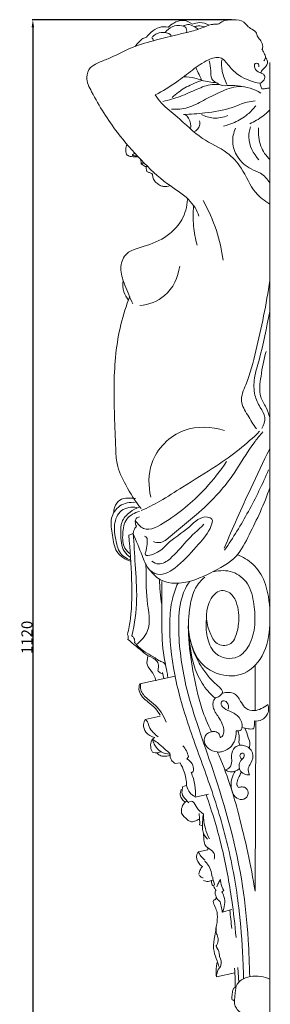
# Model space of a CAD drawing. Units: millimetres. Extents: x -2468 to 1732, y 2662 to 6960.
# Drawn here: x 391 to 618, y 3577 to 4470 of the extents above; entities that cross this region are included whole.
import ezdxf

# ---------------------------------------------------------------- set-up
doc = ezdxf.new("R2010")
doc.units = ezdxf.units.MM
doc.header["$MEASUREMENT"] = 0
doc.layers.get('0').update_dxf_attribs({"lineweight": 13})
doc.styles.add('Arial', font='arial.ttf')
doc.dimstyles.new('Dimension Style 01', dxfattribs={"dimtxt": 10, "dimasz": 7, "dimexe": 0.5, "dimexo": 0.5, "dimgap": 0.25, "dimtad": 1, "dimtoh": 1, "dimdec": 0, "dimzin": 1, "dimdsep": 46, "dimtxsty": 'Arial', "dimcen": 0.5, "dimazin": 0, "dimtfac": 1, "dimtdec": 4, "dimtix": 1, "dimtmove": 1, "dimatfit": 3, "dimfxl": 1, "dimtolj": 1, "dimtzin": 1, "dimarcsym": 0})

# ---------------------------------------------------------------- blocks, each defined once
blk = doc.blocks.new('*D18')
at = {"color": 0, "lineweight": -2, "transparency": 16777216}
for p, q in [((583.03, 4469.82), (402.63, 4469.82)), ((403.13, 4462.82), (403.13, 3356.82)), ((584.94, 3349.82), (402.63, 3349.82))]:
    blk.add_line(p, q, dxfattribs=at)
at = {"color": 0, "lineweight": 50, "transparency": 16777216}
for points in [[(401.97, 4462.82), (404.3, 4462.82), (403.13, 4469.82)], [(401.97, 3356.82), (404.3, 3356.82), (403.13, 3349.82)]]:
    blk.add_solid(points, dxfattribs=at)
at = {"layer": 'Defpoints', "color": 0, "lineweight": 50, "transparency": 16777216}
for p in [(583.53, 4469.82), (403.13, 3349.82), (585.44, 3349.82)]:
    blk.add_point(p, dxfattribs=at)
at = {"color": 0, "transparency": 16777216, "insert": (397.78, 3909.82), "char_height": 10, "attachment_point": 5, "rotation": 90, "style": 'Arial'}
blk.add_mtext('\\A1;1120', dxfattribs=at)
blk = doc.blocks.new('KR-046.1R_1120_256_r')
for p, q in [((0, -1118.94), (0, -38.73)), ((-127.82, -467.45), (-123.64, -465.76)), ((-13.14, -626.26), (-13.14, -585.11)), ((-85.83, -595.08), (-108.15, -600.07)), ((-96.03, -597.27), (-97.09, -591.73)), ((-108.15, -600.07), (-117.79, -602.07)), ((-99.25, -631.32), (-113.02, -634.58)), ((-13.24, -789.97), (-12.6, -635.8)), ((-75.21, -670.23), (-73.67, -668.27)), ((-85.81, -674.27), (-81.17, -673.75)), ((-75.42, -694.3), (-78.77, -695.06)), ((-67.58, -704.84), (-55.48, -702.02)), ((-63.9, -719.71), (-63.76, -724.41)), ((-63.62, -729.86), (-61.4, -730.41)), ((-56.05, -752.51), (-64.67, -754.3)), ((-55.99, -750.83), (-56.05, -752.51)), ((-41.66, -789.6), (-43.53, -790.71)), ((-43.05, -809.21), (-34.4, -806.81)), ((-48.25, -867.7), (-31.75, -864.11)), ((-28.79, -859.22), (-28.11, -872.74)), ((-31.85, -888.88), (-34.17, -888.73))]:
    blk.add_line(p, q)
for points, knots in [([(-6.74, -27.21), (-6.47, -26.27), (-6.08, -23.43), (-7.4, -18.94), (-11.45, -15.84), (-12.1, -10.33), (-17.47, -8.27), (-20.79, -5.01), (-24.77, -0.39), (-33.35, 0.17), (-41.76, -0.12), (-46.62, -4.23), (-50.19, -3.94), (-55.04, -4.6), (-62.59, -8.22), (-73.38, -11.23), (-88.14, -14.48), (-106.01, -19.11), (-126.93, -25.07), (-142.86, -34.33), (-155.26, -38.69), (-163.64, -43.13), (-167.32, -53.94), (-156.71, -74.66), (-141.19, -99.85), (-117.05, -127.26), (-95.62, -147.78), (-76.59, -159.05), (-67.5, -169.78), (-65.1, -175.33), (-64.28, -178)], [0, 0, 0, 0, 1.831587, 5.325966, 8.155498, 10.961606, 14.68284, 17.732417, 19.800518, 25.810829, 32.409014, 35.171265, 36.879294, 38.844292, 44.293005, 52.284988, 59.714141, 72.463029, 86.747422, 100.083351, 106.495349, 111.475067, 117.104311, 125.736703, 153.078936, 173.531607, 193.604466, 208.390855, 214.341569, 219.579674, 219.579674, 219.579674, 219.579674]), ([(-111.55, -15.91), (-110.43, -14.29), (-107.11, -10.6), (-100.48, -6.25), (-94.56, -6.27), (-91.95, -6.75)], [0, 0, 0, 0, 3.683404, 9.258739, 14.195986, 14.195986, 14.195986, 14.195986]), ([(-75.37, -11.6), (-75.09, -10.09), (-75.29, -6.64), (-81.4, -4.98), (-88.53, -5.31), (-93.13, -9.43), (-94.75, -11.69)], [0, 0, 0, 0, 2.874102, 5.172626, 10.653961, 15.851434, 15.851434, 15.851434, 15.851434]), ([(-91.95, -6.75), (-90.45, -5.27), (-86.56, -2.45), (-78.62, 0.74), (-72.58, -2.1), (-70.03, -4.12)], [0, 0, 0, 0, 3.948394, 8.985068, 15.070664, 15.070664, 15.070664, 15.070664]), ([(-78.45, -5.84), (-77.21, -5.03), (-73.74, -3.58), (-68.86, -5.76), (-66.03, -7.7), (-64.96, -8.71)], [0, 0, 0, 0, 2.766739, 6.492228, 9.245295, 9.245295, 9.245295, 9.245295]), ([(-70.03, -4.12), (-68.04, -3.21), (-62.82, -1.78), (-57.45, -3.37), (-54.78, -4.86)], [0, 0, 0, 0, 4.069911, 9.779061, 9.779061, 9.779061, 9.779061]), ([(-68.29, -6.27), (-67.18, -5.9), (-64.11, -5.28), (-60.95, -5.83), (-59.15, -6.5)], [0, 0, 0, 0, 2.18818, 5.763758, 5.763758, 5.763758, 5.763758]), ([(-121.94, -24.1), (-120.95, -22.73), (-118.74, -20.27), (-115.5, -16.99), (-112.72, -16.12), (-111.55, -15.91)], [0, 0, 0, 0, 3.175542, 6.209074, 8.435827, 8.435827, 8.435827, 8.435827]), ([(-105.21, -18.98), (-105.35, -18.38), (-105.79, -17.3), (-106.59, -16.45), (-106.99, -16.12)], [0, 0, 0, 0, 1.156504, 2.134789, 2.134789, 2.134789, 2.134789]), ([(-106.15, -15.59), (-105.03, -14.24), (-101.69, -11.41), (-97.13, -11.22), (-94.75, -11.69)], [0, 0, 0, 0, 3.278462, 7.811559, 7.811559, 7.811559, 7.811559]), ([(-89.33, -14.87), (-89.58, -14.29), (-90.8, -12.26), (-93.46, -11.62), (-95.13, -11.7)], [0, 0, 0, 0, 1.185564, 4.307043, 4.307043, 4.307043, 4.307043]), ([(-5.31, -37.17), (-4.6, -36.37), (-3.14, -33.94), (-5.25, -30.1), (-6.45, -27.57), (-7.27, -26.39)], [0, 0, 0, 0, 1.998305, 4.722056, 7.412894, 7.412894, 7.412894, 7.412894]), ([(-103.71, -68.16), (-97.12, -64.64), (-85.48, -57.75), (-70.24, -45.62), (-58.34, -36.93), (-44.19, -32.12), (-36.58, -42.72), (-28.92, -50.39), (-18.7, -55.24), (-12.18, -57.01), (-8.71, -57.57)], [0, 0, 0, 0, 13.949191, 25.258276, 35.963212, 42.655754, 49.268428, 57.429173, 63.424089, 69.986667, 69.986667, 69.986667, 69.986667]), ([(-8.36, -48.23), (-7.74, -47.13), (-6.36, -44.97), (-3.63, -42.64), (-1.14, -38.93), (-2.67, -35.71), (-3.87, -34.31)], [0, 0, 0, 0, 2.36799, 4.724027, 6.759963, 10.202966, 10.202966, 10.202966, 10.202966]), ([(-61.69, -54.92), (-62.47, -53.19), (-64.22, -49.32), (-65.99, -45.45), (-66.98, -43.32)], [0, 0, 0, 0, 3.563582, 7.962459, 7.962459, 7.962459, 7.962459]), ([(-49.01, -56.74), (-50.35, -55.94), (-53.72, -53.14), (-52.81, -45.46), (-54.29, -40.27), (-54.89, -37.25)], [0, 0, 0, 0, 2.930373, 7.434764, 13.20471, 13.20471, 13.20471, 13.20471]), ([(-43.51, -36.21), (-43.76, -39.67), (-43.41, -47.48), (-40.79, -54.91), (-38.81, -58.69)], [0, 0, 0, 0, 6.507533, 14.497864, 14.497864, 14.497864, 14.497864]), ([(-8.71, -57.57), (-7.6, -57.08), (-5.46, -55.48), (-3.66, -51.54), (-6.29, -48.63), (-10.32, -47.97), (-13.81, -44.95), (-14.31, -39.47), (-10.02, -39.12), (-9.81, -41.59), (-9.88, -42.63)], [0, 0, 0, 0, 2.25878, 4.982531, 6.771715, 8.673557, 12.465075, 14.914511, 16.379134, 18.332341, 18.332341, 18.332341, 18.332341]), ([(-78.13, -51.82), (-74.68, -51.7), (-69, -52.24), (-63.67, -54.06), (-61.69, -54.92)], [0, 0, 0, 0, 6.42609, 10.459688, 10.459688, 10.459688, 10.459688]), ([(-96.87, -74.15), (-91.56, -72.88), (-80.91, -69.85), (-66.74, -63.2), (-53.87, -58), (-45.66, -58.87), (-42.47, -59.6)], [0, 0, 0, 0, 10.178381, 20.515373, 29.355531, 35.468199, 35.468199, 35.468199, 35.468199]), ([(-89.15, -81.04), (-84.17, -81.34), (-73.68, -80.66), (-59.71, -72.73), (-45, -65.38), (-27.29, -57.99), (-14.01, -62.79), (-8.08, -66.49)], [0, 0, 0, 0, 9.30468, 18.973582, 29.510102, 40.381148, 53.438744, 53.438744, 53.438744, 53.438744]), ([(-61.38, -54.99), (-64.52, -55.98), (-71.98, -58.9), (-81.2, -64.14), (-86.68, -68.88), (-88.5, -70.64)], [0, 0, 0, 0, 6.139842, 14.917811, 19.641078, 19.641078, 19.641078, 19.641078]), ([(-61.69, -54.92), (-59.48, -55.4), (-54.96, -56.28), (-50.41, -56.97), (-48.09, -57.26)], [0, 0, 0, 0, 4.222275, 8.576912, 8.576912, 8.576912, 8.576912]), ([(-48.09, -57.26), (-46.37, -58.34), (-41.94, -60.44), (-33.51, -58.87), (-27.31, -60.01), (-23.77, -60.67)], [0, 0, 0, 0, 3.787164, 8.743632, 15.445373, 15.445373, 15.445373, 15.445373]), ([(-8.71, -57.57), (-8.63, -58.18), (-8.33, -59.93), (-7.73, -61.61), (-7.24, -62.66)], [0, 0, 0, 0, 0.934511, 2.698695, 2.698695, 2.698695, 2.698695]), ([(-7.24, -62.66), (-6.71, -62.71), (-4.89, -62.84), (-2.53, -62.06), (-0.63, -61.86), (0, -61.78)], [0, 0, 0, 0, 0.811739, 2.775879, 3.741719, 3.741719, 3.741719, 3.741719]), ([(0, -167.17), (-4.63, -164.22), (-16.3, -155.43), (-23.36, -135.63), (-39.71, -118.03), (-63.32, -108.29), (-80.65, -89.95), (-96.36, -78.26), (-101.98, -70.72), (-103.71, -68.16)], [0, 0, 0, 0, 10.253929, 26.430258, 38.112752, 54.157803, 73.027487, 84.719978, 90.498879, 90.498879, 90.498879, 90.498879]), ([(-78.17, -85.97), (-71.7, -85.76), (-56.9, -84.29), (-37.07, -81.83), (-22.85, -74.69), (-15.59, -73.82), (-13.18, -73.63)], [0, 0, 0, 0, 12.063374, 27.789445, 36.785031, 41.300399, 41.300399, 41.300399, 41.300399]), ([(-12.53, -78.05), (-14.78, -80.85), (-20.62, -86.81), (-30.77, -93.04), (-38.56, -95.67), (-41.95, -96.46)], [0, 0, 0, 0, 6.738013, 15.477326, 21.966423, 21.966423, 21.966423, 21.966423]), ([(-76.46, -85.91), (-75.33, -86.87), (-72.07, -90.49), (-71.36, -95.71), (-71.78, -98.96)], [0, 0, 0, 0, 2.773079, 8.930949, 8.930949, 8.930949, 8.930949]), ([(-61.77, -85.91), (-58.48, -87.63), (-50.44, -90.23), (-42, -88.58), (-37.87, -86.87)], [0, 0, 0, 0, 6.917037, 15.260613, 15.260613, 15.260613, 15.260613]), ([(0, -81.74), (-1.92, -83.76), (-7.42, -88.74), (-13.93, -92.47), (-18.18, -94.25)], [0, 0, 0, 0, 5.225513, 13.809775, 13.809775, 13.809775, 13.809775]), ([(-63.54, -91.68), (-63.25, -93.04), (-63.04, -97.21), (-66.37, -100.43), (-68.64, -101.67)], [0, 0, 0, 0, 2.607789, 7.434691, 7.434691, 7.434691, 7.434691]), ([(-17.53, -97.1), (-18.5, -100.16), (-20.43, -110.87), (-14.89, -121.52), (-9.78, -126.97)], [0, 0, 0, 0, 6.004955, 19.967148, 19.967148, 19.967148, 19.967148]), ([(-10.1, -98.1), (-10.62, -103.62), (-9.5, -114.44), (-3.4, -123.32), (0, -126.81)], [0, 0, 0, 0, 10.412818, 19.514875, 19.514875, 19.514875, 19.514875]), ([(-31.09, -98.42), (-32.8, -102.37), (-34.74, -111.38), (-29.81, -125.53), (-19.59, -135.02), (-7.13, -138.78), (-2.19, -144.54), (0, -147.98)], [0, 0, 0, 0, 8.065235, 16.502333, 27.007488, 32.751775, 40.384353, 40.384353, 40.384353, 40.384353]), ([(-129.3, -113.08), (-129.97, -114.44), (-130.67, -117.34), (-130.53, -122.22), (-125.99, -124.4), (-122.28, -124.06), (-119.83, -124.4), (-119.04, -124.5)], [0, 0, 0, 0, 2.84101, 5.687333, 8.086596, 11.159662, 12.658225, 12.658225, 12.658225, 12.658225]), ([(-120.17, -123.29), (-121.11, -123.44), (-122.86, -123.41), (-124.49, -122.93), (-123.94, -121.64), (-122.72, -121.36), (-121.98, -121.34)], [0, 0, 0, 0, 1.773683, 2.434996, 2.976194, 4.358573, 4.358573, 4.358573, 4.358573]), ([(-117.09, -126.55), (-116.8, -127.38), (-116.51, -128.7), (-116.51, -130.04), (-116.55, -130.49)], [0, 0, 0, 0, 1.649443, 2.49842, 2.49842, 2.49842, 2.49842]), ([(-116.55, -130.49), (-116.23, -130.32), (-115.23, -129.94), (-114.11, -130.07), (-113.45, -130.31)], [0, 0, 0, 0, 0.66065, 1.971726, 1.971726, 1.971726, 1.971726]), ([(-116.55, -130.49), (-116.28, -130.78), (-114.95, -132.02), (-112.86, -133.21), (-111.08, -133.03), (-110.78, -132.98)], [0, 0, 0, 0, 0.730296, 3.44212, 4.022898, 4.022898, 4.022898, 4.022898]), ([(-111.81, -133.05), (-111.9, -133.65), (-111.97, -135.17), (-111.63, -136.68), (-111.3, -137.53)], [0, 0, 0, 0, 1.127048, 2.841818, 2.841818, 2.841818, 2.841818]), ([(-111.3, -137.53), (-110.51, -137.92), (-109.13, -138.74), (-106.67, -139.07), (-105.85, -141.71), (-105.79, -144.95), (-102.72, -147.92), (-99.7, -150.34), (-95.28, -151.38), (-92.08, -151.04), (-90.18, -150.42)], [0, 0, 0, 0, 1.642636, 3.082901, 4.059089, 6.403671, 9.077171, 11.54718, 13.612005, 17.350171, 17.350171, 17.350171, 17.350171]), ([(-124.05, -257.7), (-126.84, -252.18), (-130.57, -242), (-136.22, -227.82), (-132.45, -209.69), (-110.34, -205.22), (-91.81, -196.5), (-78.05, -181.39), (-74.98, -169.43), (-74.6, -163.09)], [0, 0, 0, 0, 11.583049, 20.298118, 28.492137, 42.302364, 57.070188, 67.367254, 79.273651, 79.273651, 79.273651, 79.273651]), ([(-65.82, -204.33), (-67.39, -198.66), (-69.58, -186.88), (-69.56, -174.89), (-69.01, -168.88)], [0, 0, 0, 0, 11.034382, 22.34694, 22.34694, 22.34694, 22.34694]), ([(-42.19, -218.02), (-43.42, -208.91), (-47.66, -190.18), (-55.51, -172.61), (-60.4, -163.99)], [0, 0, 0, 0, 17.244795, 35.793455, 35.793455, 35.793455, 35.793455]), ([(-117.66, -259.17), (-109.67, -258.13), (-91.14, -251.86), (-83.14, -233.33), (-81.49, -223.48)], [0, 0, 0, 0, 15.017332, 33.75091, 33.75091, 33.75091, 33.75091]), ([(-128.08, -254.3), (-129.87, -252.05), (-133.04, -246.39), (-133.39, -239.83), (-132.91, -236.43)], [0, 0, 0, 0, 5.392177, 11.829176, 11.829176, 11.829176, 11.829176]), ([(-12.1, -370.89), (-15.02, -366.94), (-19.53, -358.81), (-28.25, -345.47), (-18.64, -325.45), (-10.03, -290.01), (-2.88, -257.92), (0, -236.43)], [0, 0, 0, 0, 9.204138, 17.896384, 27.389256, 47.464496, 88.123691, 88.123691, 88.123691, 88.123691]), ([(-126.76, -250.86), (-130, -259.14), (-138.34, -284.71), (-142.42, -331.56), (-140.02, -373.44), (-139.01, -404.98), (-129.95, -423.36), (-121.95, -436.56), (-116.67, -443.25)], [0, 0, 0, 0, 16.679915, 50.224527, 87.231021, 95.825932, 108.856008, 124.801708, 124.801708, 124.801708, 124.801708]), ([(-7.09, -370.46), (-5.3, -367.58), (-2.65, -360.38), (-9.27, -350.95), (-14.65, -339.58), (-14.4, -324.2), (-6.68, -299.65), (-2.96, -279.3), (0, -264.6)], [0, 0, 0, 0, 6.351428, 12.635179, 20.273769, 29.904619, 40.437987, 68.570034, 68.570034, 68.570034, 68.570034]), ([(-3.38, -300.84), (-5.65, -308.14), (-7.56, -321.56), (-10.55, -339.88), (-3.09, -351.05), (-0.99, -357.47), (0, -360.51)], [0, 0, 0, 0, 14.320028, 25.955214, 32.639262, 38.635967, 38.635967, 38.635967, 38.635967]), ([(-9.15, -373.12), (-15.05, -378.93), (-27.51, -390.09), (-51.15, -406.63), (-75.73, -421.31), (-97.82, -435.97), (-110.7, -442.44), (-116.38, -445.09)], [0, 0, 0, 0, 15.477315, 31.19268, 53.798882, 68.946883, 80.646956, 80.646956, 80.646956, 80.646956]), ([(-107.81, -432.74), (-110.05, -422.79), (-110.48, -397.29), (-81.04, -367.12), (-52.62, -368.95), (-40.89, -372.36)], [0, 0, 0, 0, 19.118834, 45.172259, 67.950249, 67.950249, 67.950249, 67.950249]), ([(-105.4, -473.03), (-103.67, -473.73), (-97.8, -475.15), (-82.86, -461.81), (-60.16, -444.72), (-33.4, -415.45), (-19.21, -389.15), (-8.69, -376.49), (-6.28, -373.64)], [0, 0, 0, 0, 3.47354, 10.426792, 34.06101, 59.152504, 82.902197, 89.893317, 89.893317, 89.893317, 89.893317]), ([(0, -388.95), (-5.87, -400.9), (-20.13, -430.77), (-33.58, -461.03), (-41.33, -479.24)], [0, 0, 0, 0, 24.943994, 62.03354, 62.03354, 62.03354, 62.03354]), ([(-121.74, -454.05), (-119.9, -456.95), (-111.84, -466.04), (-84.06, -449.14), (-61.27, -429.91), (-44.72, -409.1), (-39.1, -400.66)], [0, 0, 0, 0, 6.435948, 19.642818, 48.987621, 67.969915, 67.969915, 67.969915, 67.969915]), ([(-1.12, -407.99), (-6.54, -420.9), (-18.6, -445.95), (-33.2, -469.64), (-41, -480.97)], [0, 0, 0, 0, 26.244209, 51.995433, 51.995433, 51.995433, 51.995433]), ([(0, -424.39), (-4.85, -439.09), (-14.95, -459.58), (-29.72, -489.45), (-53.85, -501.77), (-77.64, -512.99), (-100.41, -510.32), (-108.94, -498.59)], [0, 0, 0, 0, 29.02356, 43.252316, 60.596006, 77.905184, 91.267566, 91.267566, 91.267566, 91.267566]), ([(-122.04, -437.56), (-126.73, -437.26), (-136.71, -438.91), (-145.58, -452.54), (-142, -467.24), (-140.75, -483.42), (-130.75, -489.39), (-125.87, -491.08)], [0, 0, 0, 0, 8.758285, 17.215034, 26.962689, 36.402048, 46.040568, 46.040568, 46.040568, 46.040568]), ([(-141.26, -446.72), (-141.24, -444.47), (-140.19, -439.66), (-134.69, -433.56), (-127.5, -433.86), (-123.36, -433.86), (-121.77, -434.01)], [0, 0, 0, 0, 4.227276, 9.014199, 13.841019, 16.827908, 16.827908, 16.827908, 16.827908]), ([(-120.48, -442.1), (-125.18, -441.58), (-136.32, -442.79), (-142.26, -459.38), (-139.43, -471.98), (-136.36, -484.39), (-129.97, -488.54), (-125.93, -489.94)], [0, 0, 0, 0, 8.823269, 17.836574, 28.726378, 33.294631, 41.273831, 41.273831, 41.273831, 41.273831]), ([(-126.07, -487.61), (-128.24, -486.14), (-134.74, -480.36), (-134.95, -467.75), (-135.15, -454.51), (-127.33, -446.35), (-121.23, -442.98), (-118.25, -441.93)], [0, 0, 0, 0, 4.889222, 15.426575, 21.966394, 29.084732, 34.976618, 34.976618, 34.976618, 34.976618]), ([(-117.99, -445.77), (-122.4, -446.9), (-131.67, -451.64), (-133.49, -465.88), (-133.4, -477.9), (-128.22, -482.97), (-126.28, -484.37)], [0, 0, 0, 0, 8.492642, 16.987291, 25.339769, 29.796516, 29.796516, 29.796516, 29.796516]), ([(-123.64, -465.76), (-121.27, -472.59), (-116.29, -482.92), (-111.8, -497.25), (-98.83, -506.29), (-80.04, -493.65), (-66.04, -477.02), (-54.56, -464.54), (-50.98, -452.61), (-61.84, -448.6), (-74.25, -462.52), (-90.89, -472.04), (-99.26, -482.91), (-114.6, -487.85), (-111.32, -479.46), (-111.21, -475.09), (-110.63, -469.69), (-112.77, -468.49), (-113.51, -468.22)], [0, 0, 0, 0, 13.539651, 21.569945, 27.676671, 39.838132, 57.017259, 69.771065, 73.360483, 76.085445, 87.679261, 103.526789, 110.735445, 117.72137, 119.889195, 124.565415, 127.185412, 128.650035, 128.650035, 128.650035, 128.650035]), ([(-120.74, -459.07), (-121.43, -457.96), (-122.17, -455.63), (-121.37, -451.99), (-119.23, -450.89), (-118.16, -450.63)], [0, 0, 0, 0, 2.445571, 4.385841, 6.442686, 6.442686, 6.442686, 6.442686]), ([(-123.64, -465.76), (-123.6, -464.82), (-123.18, -462.36), (-121.8, -460.18), (-120.74, -459.07)], [0, 0, 0, 0, 1.763844, 4.634315, 4.634315, 4.634315, 4.634315]), ([(-106.97, -490.95), (-105.09, -492.26), (-99.02, -495.06), (-86.8, -486.63), (-76.05, -472.57), (-65.09, -462.57), (-59.63, -457.44)], [0, 0, 0, 0, 4.269687, 11.283428, 24.559833, 38.577431, 38.577431, 38.577431, 38.577431]), ([(-127.82, -467.45), (-126.3, -480.6), (-125, -505.79), (-124.63, -536.04), (-127.79, -552.63), (-128.87, -557.36)], [0, 0, 0, 0, 24.832231, 47.345835, 56.429041, 56.429041, 56.429041, 56.429041]), ([(-123.64, -465.76), (-122.99, -475.11), (-122.05, -495.02), (-119.39, -526.09), (-122.56, -547.78), (-124.95, -558.66)], [0, 0, 0, 0, 17.580171, 37.420023, 58.309661, 58.309661, 58.309661, 58.309661]), ([(-73.72, -547.83), (-73.78, -554.07), (-71.65, -567.35), (-63.04, -584.99), (-45.83, -594.63), (-23.77, -596.47), (-3.34, -576.81), (0.94, -548.29), (-0.2, -522.1), (-7.54, -500.51), (-19.21, -489.74), (-26.92, -485.96), (-29.49, -484.98)], [0, 0, 0, 0, 11.695518, 25.071611, 34.911875, 47.38642, 63.555347, 81.988229, 100.044253, 112.685484, 123.536766, 128.659681, 128.659681, 128.659681, 128.659681]), ([(-112.28, -494.89), (-111.73, -505.37), (-112.98, -524.71), (-105.94, -551.69), (-116.82, -563.32), (-120.88, -566.57)], [0, 0, 0, 0, 19.671254, 37.324267, 47.026478, 47.026478, 47.026478, 47.026478]), ([(-57.25, -543.52), (-58.01, -548.73), (-57.4, -559.31), (-52.25, -573.94), (-39.88, -579.76), (-26.9, -578.45), (-16.7, -566.06), (-12.62, -548.77), (-13.94, -529.71), (-17.92, -511.11), (-32.97, -498.76), (-45.21, -499.14), (-50.69, -500.56)], [0, 0, 0, 0, 9.879143, 19.85715, 26.988862, 33.698719, 42.656841, 54.704268, 66.42253, 78.488121, 89.190537, 99.738368, 99.738368, 99.738368, 99.738368]), ([(-99.87, -507.23), (-99.81, -511.04), (-99.41, -518.74), (-98.45, -526.38), (-97.83, -530.21)], [0, 0, 0, 0, 7.157635, 14.435993, 14.435993, 14.435993, 14.435993]), ([(-58.92, -505.29), (-62.15, -508.19), (-68.83, -515.99), (-73.31, -534.48), (-74.56, -559.83), (-69.69, -590.94), (-63.65, -620.77), (-56.2, -638.68), (-52.91, -645.57)], [0, 0, 0, 0, 8.104971, 18.667324, 34.892223, 55.609247, 77.49096, 91.801633, 91.801633, 91.801633, 91.801633]), ([(-92.31, -596.09), (-92.61, -594.34), (-93.83, -586.91), (-97.88, -569.37), (-97.53, -541.89), (-98.03, -520.39), (-97.83, -509.23)], [0, 0, 0, 0, 3.334679, 14.133081, 33.630601, 54.557192, 54.557192, 54.557192, 54.557192]), ([(-23.71, -869.48), (-23.84, -863.2), (-24.61, -841.76), (-27.7, -801.07), (-37.04, -748.08), (-53.37, -694.56), (-72.72, -644.17), (-87.36, -595.24), (-91.79, -554.83), (-89.28, -526.84), (-85.39, -515.63), (-83.36, -511.01)], [0, 0, 0, 0, 11.776065, 40.24204, 76.489114, 112.454569, 144.948513, 177.689403, 207.976357, 220.575947, 230.040752, 230.040752, 230.040752, 230.040752]), ([(-18.18, -867.65), (-18.35, -856.47), (-19.53, -829.03), (-25.66, -765.41), (-43.65, -701.67), (-64.33, -643.33), (-77.58, -602.03), (-83.21, -563.08), (-82.3, -530.62), (-76.97, -515.75), (-73.29, -510.39), (-72.76, -509.67)], [0, 0, 0, 0, 20.98113, 51.52515, 119.688184, 144.302639, 167.663308, 200.893552, 217.629069, 228.126834, 229.797071, 229.797071, 229.797071, 229.797071]), ([(-31.27, -559.87), (-29.59, -555.93), (-27.48, -545.29), (-28.08, -530.25), (-35.4, -518.81), (-47.3, -516.03), (-59.81, -532.87), (-57.03, -551.88), (-47.98, -568.11), (-35.33, -567.62), (-32.2, -562.04), (-31.27, -559.87)], [0, 0, 0, 0, 7.83346, 20.422206, 27.357687, 31.435514, 41.105578, 59.19165, 66.237686, 73.266716, 77.578562, 77.578562, 77.578562, 77.578562]), ([(-128.52, -561.79), (-128.32, -561.26), (-127.97, -559.75), (-128.41, -558.19), (-128.87, -557.36)], [0, 0, 0, 0, 1.05785, 2.846657, 2.846657, 2.846657, 2.846657]), ([(-101.51, -589.88), (-101.06, -588.83), (-100.4, -586.06), (-102.16, -579.79), (-110.7, -577.13), (-118.77, -569.71), (-125.04, -564.86), (-128.52, -561.79)], [0, 0, 0, 0, 2.155604, 5.237994, 11.133469, 17.18803, 25.874995, 25.874995, 25.874995, 25.874995]), ([(-124.95, -558.66), (-124.19, -559.15), (-122.45, -560.77), (-122.25, -563.27), (-122.48, -564.61)], [0, 0, 0, 0, 1.685434, 4.22761, 4.22761, 4.22761, 4.22761]), ([(-72.5, -560.15), (-72.49, -565.46), (-71.43, -576.75), (-66.44, -593.2), (-58.75, -606.07), (-53.13, -611.91), (-50.53, -614.33), (-49.26, -614.71), (-48.95, -614.73)], [0, 0, 0, 0, 9.967677, 21.092398, 32.649232, 35.856678, 37.946726, 38.518271, 38.518271, 38.518271, 38.518271]), ([(-122.48, -564.61), (-121.91, -565.36), (-118.86, -569.08), (-112.53, -573.86), (-104.89, -577.72), (-100.24, -581.49), (-96.67, -582.27), (-95.13, -584), (-94.7, -584.94), (-94.56, -585.41)], [0, 0, 0, 0, 1.764283, 9.001184, 14.555068, 17.74695, 20.047958, 21.038359, 21.961655, 21.961655, 21.961655, 21.961655]), ([(-42.73, -610.4), (-42.7, -609.96), (-42.74, -608.49), (-45.18, -605.23), (-50.79, -600.97), (-57.46, -593.24), (-63.92, -583.88), (-68.46, -574.63), (-70.33, -568.64), (-70.96, -566.17)], [0, 0, 0, 0, 0.820944, 2.693968, 7.235557, 14.101916, 21.584701, 28.524385, 33.314828, 33.314828, 33.314828, 33.314828]), ([(-102.99, -599.35), (-103.53, -597.62), (-105.14, -593.3), (-108.72, -588.87), (-111.58, -584.35), (-111.06, -580.44), (-110.55, -577.92), (-110.09, -576.62)], [0, 0, 0, 0, 3.397174, 8.525866, 10.733085, 13.037255, 15.607083, 15.607083, 15.607083, 15.607083]), ([(-101.51, -589.88), (-100.9, -590.77), (-99.5, -592.16), (-97.68, -592.84), (-96.87, -593.02)], [0, 0, 0, 0, 2.014956, 3.554135, 3.554135, 3.554135, 3.554135]), ([(-117.79, -602.07), (-118.4, -604.13), (-119.38, -611.08), (-111.11, -617.96), (-103.67, -623.95), (-100.5, -628.46), (-99.25, -630.59)], [0, 0, 0, 0, 4.027663, 12.177587, 17.675488, 22.296028, 22.296028, 22.296028, 22.296028]), ([(-117.01, -601.9), (-117.3, -603.72), (-117.36, -609.22), (-111.17, -615.86), (-103.61, -621.24), (-97.65, -628.42), (-94.94, -633.89), (-93.86, -636.91)], [0, 0, 0, 0, 3.449822, 9.825977, 15.688615, 21.025605, 27.03282, 27.03282, 27.03282, 27.03282]), ([(-48.95, -614.73), (-49.23, -614.97), (-50.22, -615.95), (-51.45, -618.5), (-51.7, -622.47), (-49.95, -626.89), (-47.36, -630.97), (-44.39, -635.43), (-42.04, -640.24), (-41.28, -645.45), (-42.43, -649.1), (-44.04, -650.52), (-44.71, -650.75), (-44.98, -650.81)], [0, 0, 0, 0, 0.690127, 2.594297, 5.141778, 7.917007, 11.344504, 14.195137, 17.957919, 21.277999, 23.891944, 24.679071, 25.187584, 25.187584, 25.187584, 25.187584]), ([(-48.95, -614.73), (-48.35, -614.61), (-46.57, -614.11), (-44.52, -612.45), (-43.19, -611), (-42.73, -610.4)], [0, 0, 0, 0, 1.143114, 3.392326, 4.81504, 4.81504, 4.81504, 4.81504]), ([(-42.75, -610.56), (-39.25, -609.64), (-30.87, -609.3), (-26.43, -618.27), (-21.84, -625.13), (-14.31, -627.09), (-7.48, -624.7), (-3.55, -622.4), (-1.74, -620.92)], [0, 0, 0, 0, 6.747491, 13.013059, 17.121825, 21.991189, 26.033296, 30.412286, 30.412286, 30.412286, 30.412286]), ([(-25.85, -643.93), (-25.45, -643.02), (-24.28, -639.24), (-27.03, -631.35), (-35.46, -627.18), (-42.19, -624.53), (-45.02, -619.23), (-41.72, -616.64), (-37.48, -619.35), (-37.14, -623.09), (-37.53, -625.19)], [0, 0, 0, 0, 1.858394, 7.32144, 13.763884, 18.578699, 21.159507, 22.696949, 24.898486, 28.9122, 28.9122, 28.9122, 28.9122]), ([(-1.74, -620.92), (-1.22, -622.32), (-0.11, -627.51), (-5.23, -635.24), (-11.58, -635.93), (-13.92, -635.75)], [0, 0, 0, 0, 2.812981, 9.673182, 14.054767, 14.054767, 14.054767, 14.054767]), ([(-113.02, -634.58), (-113.71, -635.92), (-114.95, -639.82), (-112.76, -647.35), (-107.09, -650.08), (-104.02, -650.68)], [0, 0, 0, 0, 2.811258, 7.475639, 13.311683, 13.311683, 13.311683, 13.311683]), ([(-113.02, -634.58), (-112.5, -634.78), (-110.05, -635.94), (-109.94, -641.54), (-105.7, -646.13), (-102.69, -648.98), (-101.07, -650.12)], [0, 0, 0, 0, 1.048485, 4.780098, 8.832552, 12.5332, 12.5332, 12.5332, 12.5332]), ([(-14.69, -642.91), (-16.34, -643.09), (-19.83, -643.11), (-23.22, -642.26), (-24.9, -641.63)], [0, 0, 0, 0, 3.091592, 6.439957, 6.439957, 6.439957, 6.439957]), ([(-22.5, -642.39), (-21.26, -645.12), (-19.76, -649.96), (-17.61, -656.02), (-18.3, -659.25), (-18.64, -660.3)], [0, 0, 0, 0, 5.621298, 9.604807, 11.664413, 11.664413, 11.664413, 11.664413]), ([(-13.92, -635.75), (-13.77, -637.02), (-13.76, -639.46), (-14.32, -641.83), (-14.69, -642.91)], [0, 0, 0, 0, 2.398649, 4.532114, 4.532114, 4.532114, 4.532114]), ([(-104.02, -650.68), (-105.14, -651.3), (-107.87, -653.49), (-108.17, -658.99), (-107.16, -662.59), (-106.35, -664.15)], [0, 0, 0, 0, 2.377248, 6.109704, 9.400032, 9.400032, 9.400032, 9.400032]), ([(-44.98, -650.81), (-44.99, -649.78), (-45.53, -647.01), (-49.3, -644.97), (-53.22, -645.5), (-56.7, -646.92), (-59.23, -650.4), (-59.71, -655.75), (-55.7, -661.82), (-50.34, -663.47), (-47.49, -663.6)], [0, 0, 0, 0, 1.928303, 4.949622, 6.820214, 9.241663, 11.744293, 14.450482, 18.857819, 24.165905, 24.165905, 24.165905, 24.165905]), ([(-47.33, -663.96), (-46.08, -664.01), (-42.46, -663.76), (-37, -661.21), (-32.62, -656.37), (-30.83, -650.5), (-30.38, -646.7), (-30.42, -644.61)], [0, 0, 0, 0, 2.34406, 6.682468, 10.90203, 14.114111, 18.036213, 18.036213, 18.036213, 18.036213]), ([(-25.85, -643.93), (-26.53, -644.31), (-28.05, -644.85), (-29.65, -644.77), (-30.42, -644.61)], [0, 0, 0, 0, 1.466568, 2.922708, 2.922708, 2.922708, 2.922708]), ([(-28.98, -644.76), (-28.7, -645.29), (-27.6, -647.7), (-27.47, -651.59), (-28.21, -655.53), (-27.34, -657.25), (-26.96, -657.83)], [0, 0, 0, 0, 1.121855, 4.91988, 7.105965, 8.394098, 8.394098, 8.394098, 8.394098]), ([(-106.21, -652.35), (-104.71, -653.27), (-100.78, -655.85), (-95.98, -660.79), (-91.92, -663.89), (-90.17, -665.21)], [0, 0, 0, 0, 3.288904, 8.724797, 12.82049, 12.82049, 12.82049, 12.82049]), ([(-90.46, -665.84), (-93.24, -665.79), (-99.38, -664.45), (-104.28, -658.22), (-105.86, -653.84), (-106.21, -652.35)], [0, 0, 0, 0, 5.171575, 11.003166, 13.880946, 13.880946, 13.880946, 13.880946]), ([(-73.67, -668.27), (-74.02, -666.35), (-75.24, -662.68), (-77.53, -659.55), (-78.81, -658.21)], [0, 0, 0, 0, 3.657788, 7.133966, 7.133966, 7.133966, 7.133966]), ([(-26.96, -657.83), (-28.62, -658.1), (-33.06, -659.66), (-35.07, -666.32), (-34.08, -672.35), (-35.27, -677.95), (-38.71, -679.61), (-40.17, -679.99)], [0, 0, 0, 0, 3.128591, 8.127181, 11.220611, 14.912418, 17.728933, 17.728933, 17.728933, 17.728933]), ([(-26.96, -657.83), (-25.62, -657.72), (-22.61, -657.94), (-19.91, -659.33), (-18.64, -660.3)], [0, 0, 0, 0, 2.514312, 5.494058, 5.494058, 5.494058, 5.494058]), ([(-18.64, -660.3), (-17.3, -661.51), (-14, -665.72), (-16.16, -673), (-20.29, -678.72), (-19.2, -682.81), (-18.3, -684.59)], [0, 0, 0, 0, 3.371198, 9.268867, 12.511619, 16.254256, 16.254256, 16.254256, 16.254256]), ([(-106.35, -664.15), (-105.52, -664.38), (-102.9, -664.83), (-100.18, -664.37), (-98.51, -663.73)], [0, 0, 0, 0, 1.601143, 4.933321, 4.933321, 4.933321, 4.933321]), ([(-102.4, -664.57), (-101.87, -665.26), (-100.28, -666.82), (-95.9, -668.32), (-92.1, -667.58), (-90.04, -666.58)], [0, 0, 0, 0, 1.615666, 4.072641, 8.346016, 8.346016, 8.346016, 8.346016]), ([(-90.46, -665.84), (-90.47, -667.72), (-89.66, -671.21), (-87.05, -673.51), (-85.81, -674.27)], [0, 0, 0, 0, 3.526638, 6.241447, 6.241447, 6.241447, 6.241447]), ([(-47.49, -663.6), (-43.22, -673.36), (-35.86, -692.23), (-24.25, -734.42), (-17.08, -766.76), (-13.24, -789.97)], [0, 0, 0, 0, 19.963052, 37.881071, 82.00558, 82.00558, 82.00558, 82.00558]), ([(-18.3, -684.59), (-19.97, -684.76), (-23.65, -684.34), (-27.49, -680.37), (-28.28, -675.01), (-25.92, -670.81), (-22.5, -668.43), (-23.51, -664.01), (-28.23, -666.11), (-26.4, -669.4), (-25.42, -670.78)], [0, 0, 0, 0, 3.128591, 6.483314, 9.551382, 12.627311, 15.068813, 16.872482, 18.525745, 21.694043, 21.694043, 21.694043, 21.694043]), ([(-81.17, -673.75), (-79.72, -676.33), (-77.41, -681.57), (-75.65, -688.59), (-75.42, -692.82), (-75.42, -694.3)], [0, 0, 0, 0, 5.536621, 10.682531, 13.458913, 13.458913, 13.458913, 13.458913]), ([(-71.26, -682.25), (-70.83, -682.41), (-69.42, -682.65), (-68.97, -678.8), (-69.63, -674.3), (-73.19, -671.21), (-75.21, -670.23)], [0, 0, 0, 0, 0.854517, 2.102316, 5.730467, 9.918426, 9.918426, 9.918426, 9.918426]), ([(-67.58, -704.84), (-67.27, -701.18), (-67.48, -693.42), (-69.67, -685.94), (-71.26, -682.25)], [0, 0, 0, 0, 6.879433, 14.420863, 14.420863, 14.420863, 14.420863]), ([(-40.17, -679.99), (-38.91, -680.9), (-34.62, -683.06), (-29.74, -680.81), (-27.48, -678.89)], [0, 0, 0, 0, 2.911747, 8.455275, 8.455275, 8.455275, 8.455275]), ([(-31.32, -681.21), (-32.67, -683.32), (-35.02, -688.65), (-35.48, -697.59), (-31.62, -706.19), (-23.01, -707.99), (-18.62, -702.27), (-20.39, -696.46), (-24.74, -695.33), (-27.07, -695.75), (-27.99, -696.1)], [0, 0, 0, 0, 4.688822, 10.671856, 16.536282, 20.629546, 24.510086, 27.712724, 30.241122, 32.081438, 32.081438, 32.081438, 32.081438]), ([(-27.99, -696.1), (-28.69, -695.61), (-30.06, -694.15), (-29.62, -690.3), (-27.82, -686.43), (-26.44, -683.36), (-25.72, -681.98)], [0, 0, 0, 0, 1.590191, 3.402504, 6.75892, 9.688162, 9.688162, 9.688162, 9.688162]), ([(-78.77, -695.06), (-78.9, -695.63), (-79.29, -697.75), (-80.24, -702.42), (-76.39, -706.57), (-74.16, -709.21), (-73.28, -710.07)], [0, 0, 0, 0, 1.087179, 4.079769, 8.368285, 10.670224, 10.670224, 10.670224, 10.670224]), ([(-68, -704.32), (-69.65, -703.41), (-73.12, -700.68), (-74.93, -696.56), (-75.42, -694.22)], [0, 0, 0, 0, 3.521651, 8.020552, 8.020552, 8.020552, 8.020552]), ([(-80.16, -698.03), (-80.85, -699.45), (-81.57, -702.6), (-79.8, -706.83), (-77.51, -708.58), (-76.34, -709.15)], [0, 0, 0, 0, 2.946721, 5.696778, 8.124235, 8.124235, 8.124235, 8.124235]), ([(-57.71, -702.54), (-52.06, -718.42), (-42.59, -750.01), (-34.68, -793.55), (-31.51, -820.73), (-30.55, -831.99)], [0, 0, 0, 0, 31.589156, 61.687391, 82.887413, 82.887413, 82.887413, 82.887413]), ([(-74.95, -708.28), (-75.87, -708.77), (-78.27, -710.52), (-80.04, -714.72), (-80.15, -718.02), (-79.95, -719.44)], [0, 0, 0, 0, 1.959306, 5.397132, 8.075417, 8.075417, 8.075417, 8.075417]), ([(-60.15, -720.19), (-62.36, -718.45), (-66.55, -715.65), (-68.3, -708.48), (-71.87, -708.53), (-72.81, -708.67)], [0, 0, 0, 0, 5.267825, 9.407678, 11.169914, 11.169914, 11.169914, 11.169914]), ([(-79.95, -719.44), (-78.56, -721.72), (-75.92, -724.32), (-71.81, -727.56), (-67.64, -726.69), (-65.06, -725.45), (-63.76, -724.41)], [0, 0, 0, 0, 5.012844, 6.989989, 9.245479, 12.354429, 12.354429, 12.354429, 12.354429]), ([(-60.15, -720.19), (-60.69, -723.43), (-60.96, -728.13), (-61.11, -736.15), (-58.64, -740.61), (-56.46, -743.05)], [0, 0, 0, 0, 6.1528, 8.831085, 14.951991, 14.951991, 14.951991, 14.951991]), ([(-54.59, -742.57), (-56.08, -739.73), (-59.03, -732.51), (-60.12, -724.73), (-60.15, -720.19)], [0, 0, 0, 0, 6.005147, 14.510757, 14.510757, 14.510757, 14.510757]), ([(-63.76, -724.41), (-63.56, -725.29), (-63.32, -727.12), (-63.46, -728.95), (-63.62, -729.86)], [0, 0, 0, 0, 1.697634, 3.429512, 3.429512, 3.429512, 3.429512]), ([(-59.88, -737.68), (-60.01, -739.72), (-59.64, -743.33), (-59.04, -749.26), (-54.02, -751.82), (-49.78, -755.52), (-49.86, -759.51), (-50.28, -761.21)], [0, 0, 0, 0, 3.835764, 6.998217, 10.25505, 13.676569, 16.960477, 16.960477, 16.960477, 16.960477]), ([(-64.67, -754.3), (-65.25, -755.05), (-67.25, -758.4), (-65.21, -764.22), (-62.13, -767.05), (-60.97, -767.82)], [0, 0, 0, 0, 1.779443, 7.038329, 9.63595, 9.63595, 9.63595, 9.63595]), ([(-58.82, -761.91), (-60.11, -760.86), (-62.39, -758.53), (-64.03, -755.72), (-64.67, -754.3)], [0, 0, 0, 0, 3.11464, 6.028798, 6.028798, 6.028798, 6.028798]), ([(-58.96, -762.88), (-58.1, -763.56), (-55.71, -765.8), (-53.37, -770.8), (-52.4, -775.01), (-52.22, -777.17)], [0, 0, 0, 0, 2.045726, 6.043384, 10.108324, 10.108324, 10.108324, 10.108324]), ([(-64.23, -774.87), (-63.85, -775.7), (-62.75, -777.21), (-61.03, -777.93), (-60.18, -778.11)], [0, 0, 0, 0, 1.720765, 3.332909, 3.332909, 3.332909, 3.332909]), ([(-60.97, -767.82), (-61.72, -768.54), (-63.3, -770.53), (-64, -773.02), (-64.12, -774.47)], [0, 0, 0, 0, 1.944661, 4.6781, 4.6781, 4.6781, 4.6781]), ([(-60.07, -780.4), (-58.73, -780.95), (-55.8, -781.55), (-52.95, -780.71), (-51.68, -780.07)], [0, 0, 0, 0, 2.702615, 5.349674, 5.349674, 5.349674, 5.349674]), ([(-52.74, -780.53), (-52.9, -781.45), (-52.72, -782.83), (-51.94, -785.32), (-49.36, -784.17), (-51.61, -780.86), (-51.41, -778.69), (-51.57, -777.49)], [0, 0, 0, 0, 1.741544, 2.935222, 3.610649, 5.806955, 8.067205, 8.067205, 8.067205, 8.067205]), ([(-44.57, -779.52), (-45.3, -780.54), (-46.61, -782.7), (-47.57, -785.04), (-47.97, -786.25)], [0, 0, 0, 0, 2.337577, 4.718903, 4.718903, 4.718903, 4.718903]), ([(-44.57, -779.52), (-44.59, -780.37), (-44.41, -783.9), (-43.09, -787.34), (-41.66, -789.6)], [0, 0, 0, 0, 1.599833, 6.612863, 6.612863, 6.612863, 6.612863]), ([(-50.67, -785.66), (-50.39, -786.34), (-49.77, -787.73), (-49.04, -789.07), (-48.64, -789.74)], [0, 0, 0, 0, 1.377749, 2.848666, 2.848666, 2.848666, 2.848666]), ([(-48.94, -789.24), (-49.36, -790.06), (-49.94, -792.05), (-49.13, -793.99), (-48.53, -794.83)], [0, 0, 0, 0, 1.728696, 3.664849, 3.664849, 3.664849, 3.664849]), ([(-43.53, -790.71), (-42.67, -791.99), (-39.63, -797.7), (-40.89, -804.9), (-43.05, -809.21)], [0, 0, 0, 0, 2.896313, 11.931593, 11.931593, 11.931593, 11.931593]), ([(-51.06, -798.24), (-51.15, -799.02), (-51.24, -801.72), (-48.73, -805.58), (-46.94, -812.37), (-48.14, -821.93), (-50.54, -832.84), (-51.49, -844.15), (-47.79, -852), (-46.59, -856.7), (-46.11, -858.48)], [0, 0, 0, 0, 1.468837, 4.936743, 8.270871, 14.505757, 22.635671, 29.4906, 35.130799, 38.584746, 38.584746, 38.584746, 38.584746]), ([(-48.53, -794.83), (-48.39, -795.53), (-48.39, -797.37), (-50.19, -798.1), (-51.06, -798.24)], [0, 0, 0, 0, 1.33629, 2.98036, 2.98036, 2.98036, 2.98036]), ([(-43.05, -809.21), (-43.17, -807.38), (-44.04, -804.04), (-44.53, -799.17), (-47.84, -797.65), (-48.41, -795.87), (-48.53, -794.83)], [0, 0, 0, 0, 3.437288, 6.797788, 7.912022, 9.873684, 9.873684, 9.873684, 9.873684]), ([(-36.22, -807.31), (-35.88, -810.05), (-35.23, -815.62), (-34.69, -821.19), (-34.45, -824.02)], [0, 0, 0, 0, 5.184359, 10.506098, 10.506098, 10.506098, 10.506098]), ([(-48.75, -839.84), (-48.17, -839.15), (-46.67, -836.79), (-46.53, -832.13), (-48.82, -827.54), (-48.66, -824.23), (-48.44, -822.63)], [0, 0, 0, 0, 1.679399, 5.14801, 8.112622, 11.146555, 11.146555, 11.146555, 11.146555]), ([(-45.54, -849.46), (-45.53, -848.5), (-45.77, -845.23), (-47.17, -842.11), (-48.52, -840.23)], [0, 0, 0, 0, 1.789065, 6.128591, 6.128591, 6.128591, 6.128591]), ([(-47.35, -854.02), (-47.7, -855.15), (-48.38, -857.93), (-48.78, -862.54), (-48.53, -865.97), (-48.25, -867.7)], [0, 0, 0, 0, 2.216836, 5.34192, 8.63842, 8.63842, 8.63842, 8.63842]), ([(-46.38, -860.7), (-45.48, -859.74), (-43.12, -856.3), (-44.22, -851.77), (-45.54, -849.46)], [0, 0, 0, 0, 2.465238, 7.455995, 7.455995, 7.455995, 7.455995]), ([(-48.25, -867.7), (-48.19, -866.8), (-47.9, -864.5), (-47.28, -862.26), (-46.78, -860.94)], [0, 0, 0, 0, 1.691734, 4.338794, 4.338794, 4.338794, 4.338794]), ([(-31.88, -859.99), (-31.65, -863.43), (-31.36, -869.28), (-31.21, -875.14), (-31.18, -877.56)], [0, 0, 0, 0, 6.457626, 10.996923, 10.996923, 10.996923, 10.996923]), ([(0, -901.7), (-1.6, -902.05), (-5.54, -902.71), (-13.09, -902.77), (-20.41, -902.3), (-27.02, -900.21), (-29.71, -897.08), (-31.8, -893.75), (-31.96, -889.1), (-31.57, -883.97), (-30.96, -879.23), (-30.33, -875.66), (-27.67, -871.75), (-21.74, -867.94), (-12.97, -866.82), (-5.39, -867.66), (-1.25, -869.25), (0, -869.83)], [0, 0, 0, 0, 3.055129, 7.42421, 14.030233, 16.717572, 20.036373, 21.473502, 24.00405, 28.461279, 31.222259, 32.978507, 35.177517, 39.850702, 45.655788, 51.319743, 53.890291, 53.890291, 53.890291, 53.890291]), ([(-34.17, -888.73), (-34.22, -888.05), (-34.31, -885.75), (-34.02, -883.08), (-33.62, -880.65), (-33.3, -879.52), (-33.03, -878.45), (-32.41, -877.67), (-31.49, -877.58), (-30.94, -877.54), (-30.65, -877.56)], [0, 0, 0, 0, 1.282248, 4.306984, 5.018352, 5.90062, 6.504074, 7.095083, 7.60391, 8.143176, 8.143176, 8.143176, 8.143176]), ([(-32.69, -888.82), (-32.52, -889.03), (-32.23, -889.45), (-31.98, -889.9), (-31.87, -890.14)], [0, 0, 0, 0, 0.4853952, 0.9662436, 0.9662436, 0.9662436, 0.9662436])]:
    blk.add_open_spline(points, degree=3, knots=knots)

msp = doc.modelspace()

# ---------------------------------------------------------------- block references
msp.add_blockref('KR-046.1R_1120_256_r', (617.82, 4469.82))

# ---------------------------------------------------------------- dimensions: what is measured, and where the dimension line sits
dim = msp.add_linear_dim(base=(403.13, 3349.82), p1=(583.53, 4469.82), p2=(585.44, 3349.82), angle=90, dimstyle='Dimension Style 01')
dim.commit()
dim.dimension.update_dxf_attribs({"geometry": '*D18', "text_midpoint": (397.78, 3909.82)})

doc.saveas('drawing.dxf')
